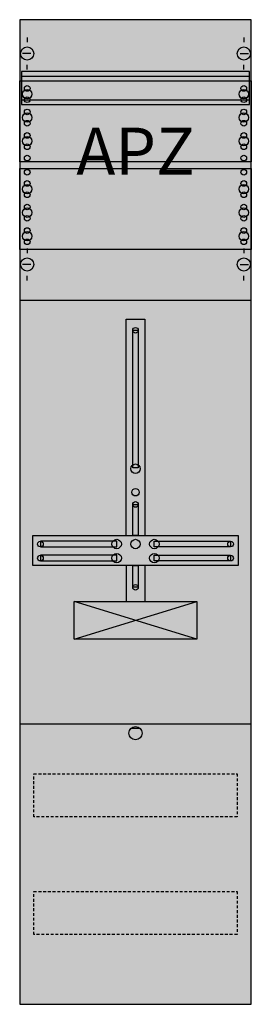
# Model space of a CAD drawing. Extents: x 0 to 25, y 0 to 105.
import ezdxf
from ezdxf.enums import TextEntityAlignment as Align

# ---------------------------------------------------------------- set-up
doc = ezdxf.new("R2010")
doc.units = 0
doc.linetypes.add('L014100020032000000', pattern=[0.5, 0.3, -0.2])
doc.layers.get('0').update_dxf_attribs({"linetype": 'CONTINUOUS'})
doc.layers.add('1', color=7, linetype='CONTINUOUS')

# ---------------------------------------------------------------- blocks, each defined once
blk = doc.blocks.new('fd17ha2')
at = {"layer": '1', "color": 7, "linetype": 'CONTINUOUS'}
for p, q in [((1, 102.9), (1, 102.4)), ((1, 102.9), (1, 102.4)), ((24, 102.9), (24, 102.4)), ((24, 102.9), (24, 102.4)), ((1.4, 101.2), (0.5, 101.2)), ((1.4, 101.2), (0.5, 101.2)), ((23.6, 101.2), (24.5, 101.2)), ((23.6, 101.2), (24.5, 101.2)), ((1, 99.5), (1, 100)), ((1, 99.5), (1, 100)), ((24, 99.5), (24, 100)), ((24, 99.5), (24, 100)), ((1, 80.5), (1, 80)), ((24, 80.5), (24, 80)), ((1.4, 78.8), (0.5, 78.8)), ((23.6, 78.8), (24.5, 78.8)), ((1, 77.1), (1, 77.6)), ((24, 77.1), (24, 77.6)), ((19, 39), (6, 43)), ((6, 39), (19, 43)), ((13, 29.5), (12, 29.5))]:
    blk.add_line(p, q, dxfattribs=at)
for points in [[(24.8, 0.2), (24.8, 104.8), (0.2, 104.8), (0.2, 0.2)], [(24.6, 95.8), (24.6, 99.3), (0.4, 99.3), (0.4, 95.8)], [(24.8, 98.3), (24.8, 89.7), (0.2, 89.7), (0.2, 98.3)], [(0.2, 80.4), (0.2, 89), (24.8, 89), (24.8, 80.4)], [(12.2, 57.2), (12.2, 71.8), (12.8, 71.8), (12.8, 57.2)], [(12.2, 50), (12.2, 53.3), (12.8, 53.3), (12.8, 50)], [(23.4, 50), (23.4, 46.8), (1.6, 46.8), (1.6, 50)], [(10.5, 48.8), (10.5, 49.4), (2.4, 49.4), (2.4, 48.8)], [(14.5, 48.8), (14.5, 49.4), (22.6, 49.4), (22.6, 48.8)], [(10.5, 47.3), (10.5, 47.9), (2.4, 47.9), (2.4, 47.3)], [(14.5, 47.3), (14.5, 47.9), (22.6, 47.9), (22.6, 47.3)], [(12.2, 44.5), (12.2, 46.8), (12.8, 46.8), (12.8, 44.5)], [(19, 43), (19, 39), (6, 39), (6, 43)]]:
    blk.add_lwpolyline(points, close=True, dxfattribs=at)
at = {"layer": '1', "color": 7, "linetype": 'L014100020032000000'}
for points in [[(24.6, 95.8), (24.6, 99.3), (0.4, 99.3), (0.4, 95.8)], [(24.8, 98.3), (24.8, 89.7), (0.2, 89.7), (0.2, 98.3)], [(0.2, 80.4), (0.2, 89), (24.8, 89), (24.8, 80.4)], [(23.3, 24.7), (23.3, 20.1), (1.7, 20.1), (1.7, 24.7)], [(23.3, 12.2), (23.3, 7.6), (1.7, 7.6), (1.7, 12.2)]]:
    blk.add_lwpolyline(points, close=True, dxfattribs=at)
at = {"layer": '1', "color": 7, "linetype": 'CONTINUOUS'}
for points in [[(0.4, 98.8), (24.6, 98.8)], [(0.4, 96.3), (24.6, 96.3)], [(0.2, 75), (24.8, 75)], [(11.5, 50), (11.5, 73), (13.5, 73), (13.5, 50)], [(11.5, 46.8), (11.5, 43)], [(13.5, 46.8), (13.5, 43)], [(0.2, 30), (24.8, 30)]]:
    blk.add_lwpolyline(points, dxfattribs=at)
at = {"layer": '1', "color": 7, "linetype": 'L014100020032000000'}
for points in [[(0.4, 98.8), (24.6, 98.8)], [(0.4, 96.3), (24.6, 96.3)]]:
    blk.add_lwpolyline(points, dxfattribs=at)
at = {"layer": '1', "color": 7, "linetype": 'CONTINUOUS'}
for centre, radius in [((1, 101.2), 0.7), ((1, 101.2), 0.7), ((24, 101.2), 0.7), ((24, 101.2), 0.7), ((1, 96.9), 0.5), ((1, 96.9), 0.5), ((1, 96.9), 0.5), ((1, 96.9), 0.5), ((1, 97.5), 0.3), ((1, 97.5), 0.3), ((1, 97.5), 0.3), ((1, 97.5), 0.3), ((24, 96.9), 0.5), ((24, 96.9), 0.5), ((24, 97.5), 0.3), ((24, 97.5), 0.3), ((1, 96.3), 0.3), ((1, 96.3), 0.3), ((1, 96.3), 0.3), ((1, 96.3), 0.3), ((24, 96.3), 0.3), ((24, 96.3), 0.3), ((1, 95), 0.3), ((1, 95), 0.3), ((1, 95), 0.3), ((1, 95), 0.3), ((24, 95), 0.3), ((24, 95), 0.3), ((1, 94.4), 0.5), ((1, 94.4), 0.5), ((1, 94.4), 0.5), ((1, 94.4), 0.5), ((24, 94.4), 0.5), ((24, 94.4), 0.5), ((1, 93.8), 0.3), ((1, 93.8), 0.3), ((1, 93.8), 0.3), ((1, 93.8), 0.3), ((24, 93.8), 0.3), ((24, 93.8), 0.3), ((1, 91.9), 0.5), ((1, 91.9), 0.5), ((1, 91.9), 0.5), ((1, 91.9), 0.5), ((1, 92.5), 0.3), ((1, 92.5), 0.3), ((1, 92.5), 0.3), ((1, 92.5), 0.3), ((24, 91.9), 0.5), ((24, 91.9), 0.5), ((24, 92.5), 0.3), ((24, 92.5), 0.3), ((1, 91.3), 0.3), ((1, 91.3), 0.3), ((1, 91.3), 0.3), ((1, 91.3), 0.3), ((24, 91.3), 0.3), ((24, 91.3), 0.3), ((1, 90.1), 0.3), ((1, 90.1), 0.3), ((1, 90.1), 0.3), ((1, 90.1), 0.3), ((24, 90.1), 0.3), ((24, 90.1), 0.3), ((1, 88.6), 0.3), ((1, 88.6), 0.3), ((24, 88.6), 0.3), ((24, 88.6), 0.3), ((24, 88.6), 0.3), ((24, 88.6), 0.3), ((1, 86.8), 0.5), ((1, 86.8), 0.5), ((1, 87.4), 0.3), ((1, 87.4), 0.3), ((24, 86.8), 0.5), ((24, 86.8), 0.5), ((24, 86.8), 0.5), ((24, 86.8), 0.5), ((24, 87.4), 0.3), ((24, 87.4), 0.3), ((24, 87.4), 0.3), ((24, 87.4), 0.3), ((1, 86.2), 0.3), ((1, 86.2), 0.3), ((24, 86.2), 0.3), ((24, 86.2), 0.3), ((24, 86.2), 0.3), ((24, 86.2), 0.3), ((1, 84.3), 0.5), ((1, 84.3), 0.5), ((1, 84.9), 0.3), ((1, 84.9), 0.3), ((24, 84.3), 0.5), ((24, 84.3), 0.5), ((24, 84.3), 0.5), ((24, 84.3), 0.5), ((24, 84.9), 0.3), ((24, 84.9), 0.3), ((24, 84.9), 0.3), ((24, 84.9), 0.3), ((1, 83.7), 0.3), ((1, 83.7), 0.3), ((24, 83.7), 0.3), ((24, 83.7), 0.3), ((24, 83.7), 0.3), ((24, 83.7), 0.3), ((1, 82.4), 0.3), ((1, 82.4), 0.3), ((24, 82.4), 0.3), ((24, 82.4), 0.3), ((24, 82.4), 0.3), ((24, 82.4), 0.3), ((1, 81.8), 0.5), ((1, 81.8), 0.5), ((24, 81.8), 0.5), ((24, 81.8), 0.5), ((24, 81.8), 0.5), ((24, 81.8), 0.5), ((1, 81.2), 0.3), ((1, 81.2), 0.3), ((24, 81.2), 0.3), ((24, 81.2), 0.3), ((24, 81.2), 0.3), ((24, 81.2), 0.3), ((1, 78.8), 0.7), ((24, 78.8), 0.7), ((12.5, 71.8), 0.3), ((12.5, 57.1), 0.5), ((12.5, 54.6), 0.4), ((12.5, 53.3), 0.3), ((2.4, 49.1), 0.3), ((10.5, 49.1), 0.5), ((12.5, 49.1), 0.5), ((12.5, 49.1), 0.5), ((14.5, 49.1), 0.5), ((22.6, 49.1), 0.3), ((2.4, 47.6), 0.3), ((10.5, 47.6), 0.5), ((14.5, 47.6), 0.5), ((22.6, 47.6), 0.3), ((12.5, 44.5), 0.3), ((12.5, 29), 0.7)]:
    blk.add_circle(centre, radius, dxfattribs=at)
at = {"layer": '1', "color": 255, "linetype": 'CONTINUOUS'}
for points in [[(24.8, 0.2), (24.8, 104.8), (0.2, 0.2), (0.2, 104.8)], [(24.6, 95.8), (24.6, 99.3), (0.4, 95.8), (0.4, 99.3)]]:
    blk.add_solid(points, dxfattribs=at)
at = {"layer": '1', "color": 255, "linetype": 'L014100020032000000'}
blk.add_solid([(24.6, 95.8), (24.6, 99.3), (0.4, 95.8), (0.4, 99.3)], dxfattribs=at)
at = {"layer": '1', "color": 7, "linetype": 'CONTINUOUS'}
for points in [[(12.2, 57.2), (12.2, 71.8), (12.8, 57.2), (12.8, 71.8)], [(12.2, 50), (12.2, 53.3), (12.8, 50), (12.8, 53.3)], [(10.5, 48.8), (10.5, 49.4), (2.4, 48.8), (2.4, 49.4)], [(14.5, 48.8), (14.5, 49.4), (22.6, 48.8), (22.6, 49.4)], [(10.5, 47.3), (10.5, 47.9), (2.4, 47.3), (2.4, 47.9)], [(14.5, 47.3), (14.5, 47.9), (22.6, 47.3), (22.6, 47.9)], [(12.2, 44.5), (12.2, 46.8), (12.8, 44.5), (12.8, 46.8)]]:
    blk.add_solid(points, dxfattribs=at)
blk.add_text('APZ', height=5, dxfattribs=at).set_placement((12.5, 88.33), align=Align.CENTER)
blk.add_text('APZ', height=5, dxfattribs=at).set_placement((12.5, 88.33), align=Align.CENTER)

msp = doc.modelspace()

# ---------------------------------------------------------------- block references
msp.add_blockref('fd17ha2', (0, 0))

doc.saveas('drawing.dxf')
